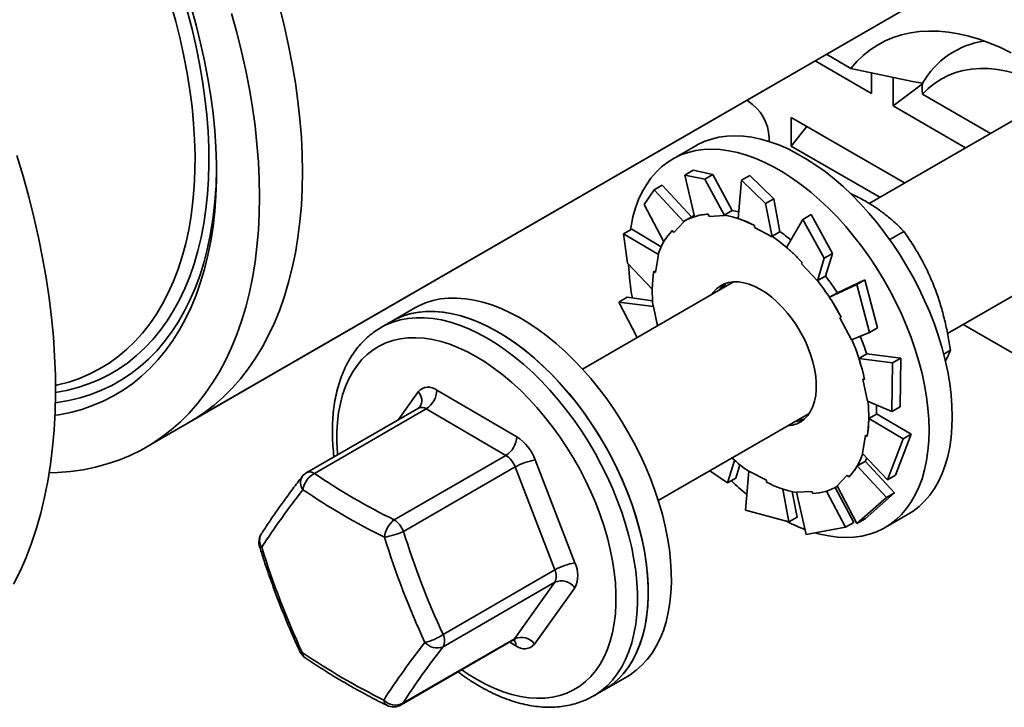
# Model space of a CAD drawing. Units: inches. Extents: x 0.1 to 8.4, y 0.1 to 10.9.
# Drawn here: x 6.8 to 7.1, y 8 to 8.2 of the extents above; entities that cross this region are included whole.
import ezdxf

# ---------------------------------------------------------------- set-up
doc = ezdxf.new("R2010")
doc.units = ezdxf.units.IN
doc.header["$MEASUREMENT"] = 0

msp = doc.modelspace()

# ---------------------------------------------------------------- linework, layer by layer
at = {"color": 7, "linetype": 'Continuous', "lineweight": 35}
for p, q in [((7.304691979134216, 8.240207107156023), (7.087483637343195, 8.11481540047759)), ((6.88759028886826, 8.050490606792389), (7.178009145427022, 8.218145844041695)), ((6.874963382061357, 8.043201248651116), (7.165382238620119, 8.21085648590042)), ((7.11052078139458, 8.076566725789545), (7.327011593701981, 8.201544211514024)), ((7.074902774926072, 8.158623803313757), (7.082064484803236, 8.154489436204148)), ((7.088188352877875, 8.147156050327808), (7.071613122291082, 8.156724727270548)), ((7.100186027393189, 8.150665189397774), (7.082064484803236, 8.154489436204148)), ((7.088188352877875, 8.147156050327808), (7.088188352877875, 8.153197096834537)), ((7.094501806281327, 8.143511371257171), (7.094501806281327, 8.151929765141931)), ((7.094501806281327, 8.143511371257171), (7.103182804711072, 8.1499984926187)), ((7.100186027393189, 8.150665189397774), (7.103182804711072, 8.150115282578104)), ((7.102992226561748, 8.150040890776733), (7.103153014508532, 8.150057280842441)), ((7.102992226561748, 8.150040890776733), (7.103126886379423, 8.14999395188373)), ((7.103126886379423, 8.14999395188373), (7.103153014508532, 8.150057280842441)), ((7.103182804711072, 8.150115282578104), (7.103153014508532, 8.150057280842441)), ((7.103210389491077, 8.146902407065268), (7.123138187485052, 8.135398334154422)), ((7.051885995808029, 8.144882878109382), (7.051493105540104, 8.145109688833253)), ((7.115846854490671, 8.131189137212044), (7.094501806281327, 8.143511371257171)), ((7.064512902614934, 8.140079818874394), (7.097880269082712, 8.12081724822789)), ((7.064512902614934, 8.140079818874394), (7.064512902614934, 8.131661424989636)), ((7.064512902614934, 8.131661424989636), (7.069135147508892, 8.137411453694861)), ((7.036485303455815, 8.131767650370978), (7.029666773780088, 8.12783139697469)), ((7.058113078504318, 8.133003072069192), (7.058113078504318, 8.134097254528132)), ((7.090588936088331, 8.116608051285512), (7.064512902614934, 8.131661424989636)), ((7.035724408356216, 8.124549915079118), (7.03330541047556, 8.123153457327055)), ((7.03330541047556, 8.123153457327055), (7.039159263370212, 8.121939363240452)), ((7.03330541047556, 8.123153457327055), (7.036162215353132, 8.11093849176649)), ((7.041578261250867, 8.123335820992516), (7.035724408356216, 8.124549915079118)), ((7.039159263370212, 8.121939363240452), (7.041578261250867, 8.123335820992516)), ((7.041578261250867, 8.123335820992516), (7.047188338991258, 8.112710286023676)), ((7.024253822424759, 8.118763296008792), (7.026672820305415, 8.120159753760856)), ((7.026672820305415, 8.120159753760856), (7.035235950821764, 8.11083970237806)), ((7.039159263370212, 8.121939363240452), (7.044937084832429, 8.111232492374553)), ((7.04996173153815, 8.121606301142629), (7.049026579191224, 8.11034822917755)), ((7.052380729418806, 8.123002758894692), (7.04996173153815, 8.121606301142629)), ((7.04996173153815, 8.121606301142629), (7.05701504674069, 8.114777451852753)), ((7.059434044621346, 8.116173909604816), (7.052380729418806, 8.123002758894692)), ((7.021330130775072, 8.114451956730912), (7.024253822424759, 8.118763296008792)), ((7.024253822424759, 8.118763296008792), (7.033023072046635, 8.109378223443478)), ((7.021330130775072, 8.114451956730912), (7.027134806956062, 8.103552535085779)), ((7.05701504674069, 8.114777451852753), (7.059434044621346, 8.116173909604816)), ((7.05701504674069, 8.114777451852753), (7.058952179465058, 8.105039771892216)), ((7.059434044621346, 8.116173909604816), (7.06125216513724, 8.106505268231462)), ((7.040181758646039, 8.11165063659726), (7.040423122907134, 8.11099952558249)), ((7.044882679682408, 8.11137925723642), (7.047188338991258, 8.112710286023676)), ((7.070419103180679, 8.11151337918665), (7.068000105300023, 8.110116921434585)), ((7.076703613533515, 8.10009252398317), (7.070419103180679, 8.11151337918665)), ((7.03002277461613, 8.10629092489185), (7.033023072046635, 8.109378223443478)), ((7.033023072046635, 8.109378223443478), (7.032930710990458, 8.109508217034378)), ((7.035370452768829, 8.110917348699353), (7.033047101916359, 8.10957610680136)), ((7.040423122907134, 8.11099952558249), (7.044937084832429, 8.111232492374553)), ((7.044937084832429, 8.111232492374553), (7.044882679682408, 8.11137925723642)), ((7.068000105300023, 8.110116921434585), (7.063185554391222, 8.10188813917798)), ((7.068000105300023, 8.110116921434585), (7.074284615652859, 8.098696066231106)), ((7.015250929286817, 8.105878309224911), (7.017669927167473, 8.107274766976975)), ((7.016407743448536, 8.097225238264167), (7.015250929286817, 8.105878309224911)), ((7.015250929286817, 8.105878309224911), (7.025569857455681, 8.09984422580191)), ((7.017669927167473, 8.107274766976975), (7.026362593350706, 8.102097148834913)), ((7.029613021898434, 8.106867631453664), (7.03002277461613, 8.10629092489185)), ((7.053793427911941, 8.108303833735931), (7.053818598564387, 8.107707278790034)), ((7.053818598564387, 8.107707278790034), (7.058952179465058, 8.105039771892216)), ((7.05894650582839, 8.105174239444207), (7.06125216513724, 8.106505268231462)), ((7.093528297334289, 8.10418653950465), (7.09769972715191, 8.106594654680189)), ((7.058952179465058, 8.105039771892216), (7.05894650582839, 8.105174239444207)), ((7.02556985745568, 8.09984422580191), (7.025457833733259, 8.099931701296894)), ((7.074284615652859, 8.098696066231106), (7.076703613533515, 8.10009252398317)), ((7.076703613533515, 8.10009252398317), (7.074642335487534, 8.09345317231829)), ((7.016407743448536, 8.097225238264167), (7.023730783992453, 8.089641637106418)), ((7.02467747022231, 8.094514072832096), (7.025569857455681, 8.09984422580191)), ((7.067752071661862, 8.097490098222213), (7.067556063349243, 8.09706625436849)), ((7.067556063349243, 8.09706625436849), (7.072292494568674, 8.092026606236725)), ((7.074284615652859, 8.098696066231106), (7.072292494568674, 8.092026606236725)), ((7.02418048559904, 8.094902151133548), (7.02467747022231, 8.094514072832096)), ((7.047573862878593, 8.09177597808707), (7.003184413399991, 8.066150494356831)), ((7.072292494568674, 8.092026606236725), (7.072336676178682, 8.092122143531032)), ((7.072336676178682, 8.092122143531032), (7.074642335487534, 8.09345317231829)), ((7.086266808492162, 8.092357388514161), (7.078139392741753, 8.088566481618928)), ((7.086266808492162, 8.092357388514161), (7.083847810611506, 8.090960930762098)), ((7.089966518066957, 8.078276779775196), (7.086266808492162, 8.092357388514161)), ((7.083847810611506, 8.090960930762098), (7.075834782266331, 8.087233846348386)), ((7.078140441575182, 8.088564875135642), (7.075834782266331, 8.087233846348386)), ((7.083847810611506, 8.090960930762098), (7.087547520186301, 8.076880322023133)), ((7.013933717355592, 8.085836432545351), (7.016352715236247, 8.087232890297415)), ((7.019240897519528, 8.075419705338337), (7.013933717355592, 8.085836432545351)), ((7.013933717355592, 8.085836432545351), (7.024053641616982, 8.084518824609564)), ((7.016352715236247, 8.087232890297415), (7.023812236242927, 8.086211309622751)), ((6.953905332938672, 8.084095248127046), (6.947086803262945, 8.080158994730757)), ((7.024053641616982, 8.084518824609564), (7.023944142900421, 8.084546456414035)), ((7.025255688612685, 8.078891970327177), (7.024053641616982, 8.084518824609564)), ((6.947086803262945, 8.080158994730757), (6.943930076561219, 8.078336655195438)), ((7.079293009309597, 8.081351222996359), (7.078914643882113, 8.081184037708143)), ((7.078914643882113, 8.081184037708143), (7.082315817128778, 8.074770412462158)), ((7.087547520186301, 8.076880322023133), (7.082315817128778, 8.074770412462158)), ((7.087547520186301, 8.076880322023133), (7.089966518066957, 8.078276779775196)), ((7.11511540478239, 8.07921914541299), (7.222349237701216, 8.017314371349118)), ((7.109416495315111, 8.07053151794285), (7.111363843162313, 8.071655697926198)), ((7.086774587412135, 8.070618841894039), (7.084468928103283, 8.069287813106783)), ((7.094366015076307, 8.06793240801066), (7.084468928103283, 8.069287813106783)), ((7.096785012956963, 8.069328865762722), (7.086770061617415, 8.07063280628843)), ((7.096785012956963, 8.069328865762722), (7.094366015076307, 8.06793240801066)), ((7.096595877319975, 8.055047552673829), (7.096785012956963, 8.069328865762722)), ((7.094366015076307, 8.06793240801066), (7.094176879439318, 8.053651094921765)), ((7.086130416613702, 8.063083710227161), (7.085644633984613, 8.06320629660118)), ((7.085644633984613, 8.06320629660118), (7.087036905184358, 8.056688991378891)), ((6.960402419109982, 8.059919551975943), (6.983876463109267, 8.04624757591319)), ((7.094176879439318, 8.053651094921765), (7.087036905184358, 8.056688991378891)), ((6.954985619374405, 8.054689259781307), (6.922130428178503, 8.035722361625693)), ((6.957231636619719, 8.054460091328865), (6.924376445423817, 8.03549319317325)), ((6.980705680619005, 8.040788115266112), (6.957231636619719, 8.054460091328865)), ((7.094176879439318, 8.053651094921765), (7.096595877319975, 8.055047552673829)), ((7.02550402796776, 8.027487598714835), (7.069893477446361, 8.053113082445075)), ((7.089683552737077, 8.052935500217574), (7.087377893428226, 8.051604471430316)), ((7.097471459302861, 8.045592434537491), (7.087377893428226, 8.051604471430316)), ((7.099890457183518, 8.046988892289553), (7.089683880121965, 8.05295727742073)), ((7.086413076579031, 8.046693743156357), (7.085520689345659, 8.041363590186547)), ((7.086910061202301, 8.04630566485491), (7.086413076579031, 8.046693743156357)), ((7.097471459302861, 8.045592434537491), (7.092859667508094, 8.033609218242201)), ((7.095278665388751, 8.035005675994267), (7.099890457183518, 8.046988892289553)), ((7.099890457183518, 8.046988892289553), (7.097471459302861, 8.045592434537491)), ((6.947850489423103, 8.021821217110498), (6.980705680619005, 8.040788115266112)), ((6.989329964152861, 8.039425988327187), (7.000976466874325, 8.009166940336089)), ((7.045879097451373, 8.03270075136707), (7.047934139118257, 8.039320015730276)), ((7.092859667508094, 8.033609218242201), (7.085520689345659, 8.041363590186547)), ((6.983432431140802, 8.037377321473112), (6.9505772399449, 8.018410423317496)), ((6.995078933862263, 8.007118273482014), (6.983432431140802, 8.037377321473112)), ((7.045879097451373, 8.03270075136707), (7.04063368086775, 8.036221761422121)), ((7.048298095332029, 8.034097209119135), (7.049475312228092, 8.03803843591269)), ((7.086291181291282, 8.039017252797226), (7.083985521982432, 8.03768622400997)), ((7.092549071976324, 8.028365716070747), (7.083985521982432, 8.03768622400997)), ((7.09496806985698, 8.029762173822808), (7.08630234719994, 8.039036449213983)), ((7.048298095332029, 8.034097209119135), (7.045879097451373, 8.03270075136707)), ((7.051095550054221, 8.024710075614362), (7.052138367336282, 8.03616804409624)), ((7.057271948236953, 8.03350053719842), (7.052138367336282, 8.036168044096241)), ((7.057297118889397, 8.032903982252522), (7.057271948236953, 8.03350053719842)), ((7.08106777218521, 8.034916891096605), (7.078067474754705, 8.031829592544975)), ((7.081477524902906, 8.03434018453479), (7.08106777218521, 8.034916891096605)), ((7.092859667508094, 8.033609218242201), (7.095278665388751, 8.035005675994267)), ((7.063917471213247, 8.02121137165903), (7.062102587624534, 8.030862799273567)), ((7.082992790156493, 8.021060673226666), (7.077460654461915, 8.03131226422542)), ((7.078043444884982, 8.031631709187097), (7.078141210661782, 8.031688148168707)), ((7.083856774370152, 8.02072423145832), (7.078067474754705, 8.031829592544975)), ((7.066336469093904, 8.022607829411093), (7.064847071339104, 8.030094811840195)), ((7.070667423894206, 8.030208290405966), (7.066153461968911, 8.029975323613902)), ((7.0689513334247, 8.017548164226662), (7.066153461968911, 8.029975323613902)), ((7.0709087881553, 8.029557179391194), (7.070667423894206, 8.030208290405966)), ((7.080573792275836, 8.019664215474602), (7.074965844716352, 8.030285715862684)), ((7.092549071976324, 8.028365716070747), (7.083856774370152, 8.02072423145832)), ((7.086275772250808, 8.022120689210386), (7.09496806985698, 8.029762173822808)), ((7.09496806985698, 8.029762173822808), (7.092549071976324, 8.028365716070747)), ((7.063917471213247, 8.02121137165903), (7.051095550054221, 8.024710075614362)), ((7.066336469093904, 8.022607829411093), (7.063917471213247, 8.02121137165903)), ((7.083856774370152, 8.02072423145832), (7.086275772250808, 8.022120689210386)), ((7.092161694569842, 8.019575289177105), (7.098980224245569, 8.023511542573393)), ((7.080573792275836, 8.019664215474602), (7.0689513334247, 8.017548164226662)), ((7.082992790156493, 8.021060673226666), (7.080573792275836, 8.019664215474602)), ((6.962223742666362, 7.988151375326398), (6.995078933862263, 8.007118273482014)), ((6.995064878073727, 8.003481152370254), (6.962209686877824, 7.98451425421464)), ((6.983237336795905, 7.98689408044191), (6.995064878073727, 8.003481152370254)), ((7.000948355297249, 8.001892698112572), (6.989120814019427, 7.985305626184227)), ((6.949887356534981, 7.967471686515095), (6.982742547730884, 7.986438584670711)), ((6.950382145600003, 7.967927182286295), (6.983237336795905, 7.98689408044191)), ((7.009581724052699, 7.971902886933172), (7.016400253728426, 7.975839140329461)), ((7.006424997350972, 7.970080547397854), (7.009581724052699, 7.971902886933172)), ((7.006496417881317, 7.970121966468831), (7.006424997350972, 7.970080547397854))]:
    msp.add_line(p, q, dxfattribs=at)
at = {"color": 8, "linetype": 'Continuous', "lineweight": 35}
for p, q in [((6.949085249152042, 8.051283048555183), (6.954920806489313, 8.059466897338428)), ((6.983639201398758, 7.984852971546713), (6.981825621140358, 7.985909254217117))]:
    msp.add_line(p, q, dxfattribs=at)
at = {"color": 7, "linetype": 'Continuous', "lineweight": 35, "flags": 128}
for points in [[(6.848103396325388, 8.052556148822973), (6.849225739361545, 8.05272915622282), (6.852646481601194, 8.053408402425939), (6.855970632454546, 8.05430232189601), (6.859192659200562, 8.055409426792293), (6.8623071990937, 8.05672787444795), (6.865309068289683, 8.058255470436972), (6.868193270473484, 8.059989672226596), (6.870955005175209, 8.061927593409086), (6.87358967576, 8.06406600850589), (6.876092897078681, 8.066401358336112), (6.878460502766408, 8.068929755940438), (6.880688552177173, 8.071646993050582), (6.882773336942612, 8.074548547093531), (6.884711387144232, 8.077629588718937), (6.886499477088736, 8.080884989837076), (6.888134630676876, 8.084309332154064), (6.889614126356879, 8.087896916190056), (6.890935501654191, 8.09164177076548), (6.892096557270039, 8.095537662939478), (6.893095360741933, 8.099578108384), (6.893930249660065, 8.103756382176357), (6.894599834434225, 8.108065529992171), (6.895103000606637, 8.112498379680169), (6.895438910706866, 8.117047553199518), (6.895607005645698, 8.12170547889985), (6.895607005645698, 8.126464404123524), (6.895438910706864, 8.13131640810916), (6.895103000606637, 8.136253415174963), (6.894599834434225, 8.141267208159903), (6.893930249660064, 8.14634944210036), (6.893095360741933, 8.151491658119506), (6.892096557270039, 8.156685297506254), (6.89093550165419, 8.161921715960403), (6.889614126356878, 8.167192197980214), (6.888134630676876, 8.172487971368502)], [(6.848274242214592, 8.061301945688765), (6.848976916163938, 8.061459723947195), (6.852197546052529, 8.062326587599156), (6.855315792310059, 8.063406915479503), (6.858326110808479, 8.064698786804687), (6.861223149311351, 8.06619990467464), (6.86400175698994, 8.067907600156568), (6.866656993581195, 8.069818837030223), (6.869184138171351, 8.071930217186187), (6.871578697589553, 8.0742379866676), (6.873836414396536, 8.076738042344534), (6.875953274454213, 8.079425939209237), (6.87792551406265, 8.082296898279168), (6.879749626651794, 8.085345815093872), (6.881422369016032, 8.088567268790518), (6.882940767080481, 8.091955531741993), (6.884302121188796, 8.095504579740417), (6.885504010903052, 8.099208102707964), (6.886544299307195, 8.10305951591595), (6.887421136806408, 8.107051971692242), (6.888132964415615, 8.111178371596166), (6.888678516531304, 8.115431379039277), (6.889056823181722, 8.119803432329546), (6.88926721175145, 8.124286758115776), (6.889309308177288, 8.128873385208323), (6.889183037613329, 8.1335551587516), (6.888888624564026, 8.138323754723098), (6.888426592485038, 8.143170694733202), (6.887797762852538, 8.148087361099451), (6.887003253702669, 8.153065012168472), (6.886044477643702, 8.158094797858311), (6.884923139344481, 8.163167775393564), (6.883641232503583, 8.168274925205303), (6.882201036304589, 8.17340716696754)], [(6.920881837686414, 8.124072807832103), (6.920798444915054, 8.129147408514685), (6.920548388991362, 8.134310844765354), (6.920132036906891, 8.13955553852938), (6.919549999715737, 8.144873792495433), (6.918803131637742, 8.150257801392437), (6.917892528804801, 8.15569966344489), (6.916819527652143, 8.161191391969806), (6.915585702956924, 8.166724927098274), (6.914192865527027, 8.172292147604429)], [(6.846396282803129, 8.035679776489047), (6.848901882270873, 8.035760271765028), (6.852686036795076, 8.036061564726122), (6.856384960791486, 8.036577611429188), (6.859993225579062, 8.037307654504522), (6.863505535531657, 8.038250622513244), (6.866916735850071, 8.039405131519764), (6.87022182012744, 8.040769487122914), (6.873415937696818, 8.0423416869427), (6.876494400750212, 8.044119423559087), (6.879452691218574, 8.04610008789844), (6.882286467402698, 8.048280773062709), (6.884991570345262, 8.050658278595707), (6.887564029934666, 8.053229115180207), (6.890000070731728, 8.055989509759009), (6.892296117510648, 8.058935411072413), (6.894448800506161, 8.062062495604009), (6.896454960359117, 8.065366173926023), (6.898311652753288, 8.068841597434949), (6.900016152736548, 8.07248366546753), (6.901565958720124, 8.076287032786695), (6.902958796150021, 8.080246117426425), (6.904192620845241, 8.084355108884058), (6.905265621997899, 8.088607976648008), (6.906176224830839, 8.092998479048369), (6.906923092908834, 8.09752017241742), (6.907505130099988, 8.102166420546615), (6.907921482184459, 8.106930404426109), (6.908171538108151, 8.111805132252615), (6.908254930879512, 8.11678344969083), (6.908171538108151, 8.121858050373412), (6.907921482184459, 8.12702148662408), (6.907505130099987, 8.13226618038811), (6.906923092908834, 8.13758443435416), (6.906176224830839, 8.142968443251165), (6.905265621997899, 8.148410305303619), (6.90419262084524, 8.153902033828533), (6.902958796150021, 8.159435568957003), (6.901565958720123, 8.165002789463157), (6.900016152736547, 8.170595524683193)], [(7.129231489964567, 8.15908308935529), (7.126089261190558, 8.16060865919099), (7.12296462372293, 8.161932702775026), (7.119866311732348, 8.1630515190628), (7.116802985802953, 8.163961980673133), (7.11378320872379, 8.164661542630112), (7.11081542155359, 8.165148249476957), (7.107907920025829, 8.165420740742029), (7.105068831360009, 8.165478254741695), (7.102306091543965, 8.165320630709434), (7.099627423150735, 8.164948309245226), (7.097040313751966, 8.164362331083952), (7.094551994988205, 8.163564334186281), (7.092169422354606, 8.162556549160136), (7.089899255758507, 8.16134179302557), (7.087747840903273, 8.159923461340474), (7.085721191550409, 8.1583055187091), (7.083824972709538, 8.156492487699975), (7.082064484803236, 8.154489436204148)], [(7.143464614440539, 8.147132530666429), (7.141852706807211, 8.148095086938204), (7.139014941583725, 8.149633984943733), (7.13618759176549, 8.150968616780474), (7.133381034530258, 8.1520940839701), (7.130605570741089, 8.15300625572801), (7.127871387139256, 8.153701784124495), (7.125188518956007, 8.15417811637257), (7.122566813080412, 8.15443350419745), (7.120015891918482, 8.154467010253198), (7.117545118076199, 8.154278511563065), (7.1151635599961, 8.15386869997084), (7.112879958673501, 8.15323907960159), (7.110702695574567, 8.152391961341095), (7.108639761873948, 8.151330454354241), (7.106698729124893, 8.15005845467349), (7.104886721469497, 8.148580630899348), (7.103210389491077, 8.146902407065268)], [(7.111926937674851, 8.052126842977726), (7.111843115855369, 8.055316919301308), (7.111591968361794, 8.058591673185493), (7.111174447882596, 8.061938682367114), (7.110592138215961, 8.065345250493904), (7.109847248261913, 8.068798455286121), (7.10894260364319, 8.072285197555177), (7.107881635986697, 8.075792250893347), (7.106668369906163, 8.079306311846059), (7.105307407735405, 8.082814050376466), (7.103803912070106, 8.08630216043083), (7.102163586184306, 8.089757410412945), (7.100392652395946, 8.093166693376117), (7.098497828463477, 8.096517076742302), (7.096486302103098, 8.099795851359795), (7.094365703723296, 8.102990579713408), (7.092144077480086, 8.106089143104217), (7.089829850762772, 8.109079787619946), (7.087431802225976, 8.11195116872157), (7.08495902848919, 8.11469239427705), (7.08242090963019, 8.117293065878913), (7.079827073603177, 8.119743318288975), (7.077187359716659, 8.12203385686057), (7.074511781309576, 8.124155992796327), (7.071810487767284, 8.126101676107757), (7.069093726021449, 8.12786352615161), (7.066371801679935, 8.129434859627192), (7.0636550399341, 8.130809715928407), (7.060953746391808, 8.131982879754382), (7.058278167984725, 8.132949900892884), (7.055638454098207, 8.133707111101506), (7.053044618071195, 8.134251638022564), (7.050506499212194, 8.134581416078927), (7.048033725475409, 8.134695194309474), (7.045635676938613, 8.134592541114406), (7.043321450221298, 8.134273845892448), (7.041099823978088, 8.133740317563742), (7.038979225598287, 8.132993979983985), (7.036967699237909, 8.132037664267258), (7.036485303455815, 8.131767650370978)], [(6.835937918453214, 8.002916052234669), (6.837844467163102, 8.006784041945293), (6.839597108087356, 8.010815887423753), (6.8411936329134, 8.015006508579217), (6.842632030033601, 8.01935062526486), (6.843910487079886, 8.023842763930796), (6.845027393207308, 8.028477264520719), (6.845981341123697, 8.033248287603508), (6.846771128862834, 8.03814982173087), (6.847395761298919, 8.043175691011715), (6.847854451400425, 8.048319562893719), (6.848146621221744, 8.05357495614229), (6.848271902631401, 8.05893524900687), (6.848230137775889, 8.064393687564278), (6.848021379278571, 8.069943394228604), (6.847645890173369, 8.075577376416899), (6.847104143573342, 8.081288535359775), (6.846396822074577, 8.087069675045797), (6.845524816896114, 8.092913511288387), (6.844489226757021, 8.098812680903846), (6.843291356492021, 8.104759750988896), (6.841932715407405, 8.110747228286076), (6.840415015379325, 8.116767568625185), (6.838740168696836, 8.12281318642887), (6.836910285652442, 8.128876464270387)], [(7.105108407999124, 8.048190589581438), (7.105024586179642, 8.05138066590502), (7.104773438686067, 8.054655419789205), (7.104355918206868, 8.058002428970825), (7.103773608540233, 8.061408997097615), (7.103028718586185, 8.064862201889833), (7.102124073967462, 8.068348944158888), (7.101063106310969, 8.071855997497059), (7.099849840230435, 8.07537005844977), (7.098488878059678, 8.078877796980178), (7.096985382394378, 8.082365907034541), (7.095345056508577, 8.085821157016657), (7.093574122720218, 8.08923043997983), (7.091679298787748, 8.092580823346013), (7.08966777242737, 8.095859597963507), (7.087547174047569, 8.09905432631712), (7.085325547804358, 8.102152889707929), (7.083011321087045, 8.105143534223657), (7.080613272550248, 8.108014915325281), (7.078140498813463, 8.110756140880762), (7.075602379954463, 8.113356812482625), (7.073008543927449, 8.115807064892687), (7.070368830040931, 8.118097603464282), (7.067693251633849, 8.12021973940004), (7.064991958091556, 8.122165422711468), (7.062275196345722, 8.123927272755322), (7.059553272004208, 8.125498606230904), (7.056836510258373, 8.126873462532119), (7.05413521671608, 8.128046626358094), (7.051459638308998, 8.129013647496595), (7.04881992442248, 8.129770857705218), (7.046226088395467, 8.130315384626275), (7.043687969536466, 8.130645162682638), (7.041215195799682, 8.130758940913186), (7.038817147262884, 8.130656287718118), (7.036502920545571, 8.13033759249616), (7.03428129430236, 8.129804064167454), (7.032160695922559, 8.129057726587696), (7.030149169562182, 8.12810141087097), (7.028254345629711, 8.126938744650348), (7.026483411841352, 8.125574138317047), (7.024843085955553, 8.124012768290308), (7.023339590290251, 8.122260557381448), (7.021978628119495, 8.120324152326623), (7.020765362038961, 8.118210898573475), (7.019704394382468, 8.115928812417335), (7.018799749763746, 8.113486550592663), (7.018054859809697, 8.110893377435103), (7.017472550143062, 8.108159129738665), (7.017304837041602, 8.107153055040223)], [(6.88759028886826, 8.050490606792389), (6.889121307557115, 8.051408781700362), (6.892079598025477, 8.053389446039713), (6.8949133742096, 8.055570131203984), (6.897618477152164, 8.057947636736982), (6.900190936741569, 8.060518473321482), (6.90262697753863, 8.063278867900284), (6.904923024317552, 8.066224769213688), (6.907075707313065, 8.069351853745284), (6.909081867166021, 8.072655532067298), (6.91093855956019, 8.076130955576224), (6.91264305954345, 8.079773023608805), (6.914192865527027, 8.08357639092797), (6.915585702956924, 8.0875354755677), (6.916819527652144, 8.091644467025333), (6.917892528804801, 8.095897334789283), (6.918803131637742, 8.100287837189642), (6.919549999715737, 8.104809530558695), (6.920132036906891, 8.109455778687888), (6.920548388991362, 8.114219762567382), (6.920798444915054, 8.11909449039389), (6.920881837686414, 8.124072807832103)], [(7.036077515801189, 8.11130064534516), (7.035874197279742, 8.111195415794572), (7.035370452768828, 8.110917348699353)], [(7.071939821160846, 8.062084987170133), (7.071772875537861, 8.064091812351638), (7.071439412757495, 8.066165460446708), (7.070942854599121, 8.068284653019795), (7.070288296421393, 8.07042764428737), (7.069482454876976, 8.072572444259105), (7.068533598990592, 8.074697044384905), (7.067451465307641, 8.076779643392438), (7.066247157984074, 8.07879887099768), (7.064933034842717, 8.08073400719295), (7.063522580565294, 8.082565194862228), (7.062030268321341, 8.084273643542032), (7.060471411253902, 8.085841822237008), (7.058862005345959, 8.08725363931166), (7.05721856528, 8.08849460761231), (7.055557954975036, 8.089551993124893), (7.053897214539957, 8.090414945643179), (7.052253385418969, 8.091074610106569), (7.050643335523309, 8.091524217465002), (7.049083586143653, 8.091759154138561), (7.047590142419314, 8.09177700935906), (7.046178329103855, 8.09157759990777), (7.044862633312383, 8.091162971995507), (7.043656555864139, 8.090537380265733), (7.042572472745825, 8.089707244136155), (7.041621508117232, 8.088681081926817), (7.041197069354979, 8.08809473354338)], [(7.04521164944808, 8.091321903558445), (7.044873840632955, 8.090635682678432), (7.044639529481996, 8.090082023474052)], [(7.028752493951639, 8.01314002540013), (7.028225062660892, 8.016528109158028), (7.027534243499219, 8.019967171968833), (7.026682656980323, 8.023444168289336), (7.02567353346356, 8.02694590868153), (7.024510700900079, 8.030459109844669), (7.023198570312096, 8.033970445003384), (7.02174211906037, 8.03746659446069), (7.020146871963369, 8.040934296124176), (7.018418880339746, 8.044360395813655), (7.016564699053612, 8.047731897159476), (7.014591361649691, 8.051036010902207), (7.012506353672673, 8.054260203406677), (7.010317584271986, 8.057392244206351), (7.008033356199677, 8.060420252397666), (7.005662334315231, 8.063332741708383), (7.003213512716792, 8.066118664068943), (7.000696180623469, 8.068767451521582), (6.998119887138142, 8.071269056308216), (6.995494405024447, 8.07361398898502), (6.992829693635339, 8.075793354419154), (6.99013586113385, 8.077798885531038), (6.987423126149364, 8.079622974654216), (6.98470177901486, 8.081258702393846), (6.981982142732152, 8.082699863874335), (6.979274533813204, 8.08394099227655), (6.976589223146072, 8.084977379575342), (6.973936397033906, 8.085805094398701), (6.971326118554813, 8.086420996940785), (6.968768289389148, 8.086822750872289), (6.966272612259061, 8.087008832202942), (6.963848554122743, 8.086978535062517), (6.961505310263004, 8.086731974378447), (6.959251769406428, 8.086270085439859), (6.957096480005379, 8.085594620349704), (6.955047617810798, 8.084708141378439), (6.953905332938672, 8.084095248127046)], [(7.021933964275911, 8.009203772003842), (7.021406532985165, 8.01259185576174), (7.020715713823491, 8.016030918572545), (7.019864127304595, 8.019507914893047), (7.018855003787833, 8.023009655285241), (7.017692171224351, 8.026522856448382), (7.016380040636369, 8.030034191607095), (7.014923589384643, 8.033530341064402), (7.013328342287641, 8.036998042727888), (7.011600350664019, 8.040424142417367), (7.009746169377885, 8.043795643763188), (7.007772831973963, 8.047099757505919), (7.005687823996945, 8.050323950010391), (7.003499054596259, 8.053455990810063), (7.00121482652395, 8.056483999001378), (6.998843804639503, 8.059396488312096), (6.996394983041065, 8.062182410672655), (6.993877650947741, 8.064831198125294), (6.991301357462413, 8.067332802911928), (6.988675875348719, 8.069677735588732), (6.986011163959612, 8.071857101022866), (6.983317331458122, 8.07386263213475), (6.980604596473637, 8.075686721257927), (6.977883249339133, 8.07732244899756), (6.975163613056425, 8.078763610478047), (6.972456004137476, 8.080004738880262), (6.969770693470345, 8.081041126179056), (6.967117867358179, 8.081868841002413), (6.964507588879085, 8.082484743544496), (6.961949759713421, 8.082886497476), (6.959454082583334, 8.083072578806654), (6.957030024447016, 8.083042281666229), (6.954686780587276, 8.082795720982158), (6.9524332397307, 8.08233383204357), (6.950277950329651, 8.081658366953418), (6.948229088135069, 8.08077188798215), (6.947086803262945, 8.080158994730757)], [(6.947086803262945, 8.080158994730757), (6.948560841277927, 8.080933205547247), (6.950627884005635, 8.081784936154525), (6.952800026521515, 8.082425172760358), (6.955069029144992, 8.082851486728), (6.957426284771921, 8.08306226090255), (6.95986285152429, 8.083056695745366), (6.962369486669818, 8.082834812366997), (6.964936681682811, 8.082397452447099), (6.967554698313256, 8.081746275041652), (6.970213605527332, 8.080883750289603), (6.972903317179232, 8.079813150042773), (6.975613630271366, 8.078538535454607), (6.978334263657821, 8.077064741574825)], [(6.978334263657821, 8.077064741574825), (6.981054897044277, 8.075397359008425), (6.983765210136411, 8.073542712708605), (6.986454921788313, 8.071507837984043), (6.989113829002389, 8.06930045381157), (6.991731845632832, 8.066928933555433), (6.994299040645825, 8.064402273204276), (6.996805675791354, 8.061730057246255), (6.999242242543722, 8.0589224223118), (7.001599498170652, 8.05599001872191), (7.003868500794129, 8.05294397008782), (7.006040643310009, 8.049795831115356), (7.008107686037716, 8.046557543773954), (7.010061787976168, 8.0432413919967), (7.011895536547382, 8.039859955083154), (7.013601975714918, 8.036426059981757), (7.015174632370518, 8.032952732632825), (7.016607540888809, 8.029453148556701), (7.017895265756973, 8.025940582874483), (7.019032922193507, 8.022428359950947), (7.020016194677871, 8.018929802850671), (7.020841353320734, 8.01545818279908), (7.021505268012727, 8.012026668840152), (7.022005420298013, 8.008648277881715), (7.02233991292766, 8.00533582531786), (7.022507477056553, 8.002101876415765), (7.022507477056553, 7.998958698651324), (7.02233991292766, 7.99591821517442), (7.022005420298012, 7.992991959580323), (7.021505268012727, 7.990191032158821), (7.020841353320734, 7.987526057787012), (7.020016194677871, 7.985007145625515), (7.019032922193507, 7.982643850770947), (7.017895265756973, 7.980445138010184), (7.016607540888809, 7.978419347813842), (7.015174632370517, 7.976574164698023), (7.013601975714918, 7.974916588074307), (7.01189553654738, 7.973452905698592), (7.010061787976168, 7.972188669819475), (7.009581724052699, 7.971902886933172)], [(7.063516683922749, 8.049431837901386), (7.064912217697485, 8.049630216080686), (7.066227913488957, 8.050044843992948), (7.067433990937202, 8.050670435722724), (7.068518074055516, 8.051500571852301), (7.069469038684107, 8.052526734061638), (7.070277126639026, 8.053738392537852), (7.070934045844337, 8.055123114025333), (7.071433055420039, 8.056666689407798), (7.071769034852619, 8.05835327951303), (7.071938536538443, 8.060165577644227), (7.071939821160846, 8.062084987170133)], [(7.089683552737077, 8.052935500217574), (7.089683089990602, 8.054252158614958), (7.089642298530915, 8.055580455838804)], [(7.065840034775219, 8.05077307979938), (7.067235568549955, 8.050971457978681), (7.068254884459477, 8.05127075025407)], [(7.066959144049765, 8.051419127832059), (7.067558382725867, 8.05134490334239), (7.068284610690526, 8.051295709836488)], [(7.098980224245569, 8.023511542573393), (7.100392652395946, 8.024404194897738), (7.102163586184306, 8.025768801231036), (7.103803912070106, 8.027330171257775), (7.105307407735406, 8.029082382166635), (7.106668369906163, 8.03101878722146), (7.107881635986697, 8.033132040974609), (7.10894260364319, 8.03541412713075), (7.109847248261913, 8.03785638895542), (7.110592138215961, 8.040449562112983), (7.111174447882596, 8.043183809809419), (7.111591968361795, 8.046048760106666), (7.111843115855369, 8.049033545266928), (7.111926937674851, 8.052126842977726)], [(7.071796791526023, 8.01795861731483), (7.07300854392745, 8.017635828446577), (7.075602379954463, 8.017091301525522), (7.078140498813464, 8.016761523469155), (7.080613272550248, 8.01664774523861), (7.083011321087045, 8.016750398433679), (7.085325547804358, 8.017069093655635), (7.087547174047569, 8.017602621984341), (7.08966777242737, 8.018348959564099), (7.091679298787748, 8.019305275280827), (7.093574122720219, 8.02046794150145), (7.095345056508579, 8.021832547834748), (7.096985382394378, 8.023393917861487), (7.098488878059679, 8.025146128770347), (7.099849840230435, 8.027082533825173), (7.101063106310969, 8.02919578757832), (7.102124073967462, 8.031477873734461), (7.103028718586185, 8.033920135559134), (7.103773608540233, 8.036513308716694), (7.104355918206868, 8.03924755641313), (7.104773438686068, 8.042112506710378), (7.105024586179642, 8.04509729187064), (7.105108407999124, 8.048190589581438)], [(7.086291181291282, 8.039017252797226), (7.08678537730651, 8.039918218904312), (7.086821705926809, 8.039988934716439)], [(7.016400253728426, 7.975839140329461), (7.017192631808322, 7.976320377212066), (7.019005756678532, 7.977618008098434), (7.020690465663259, 7.979114217378744), (7.022240368084265, 7.980803329418707), (7.023649584630785, 7.98267893683779), (7.024912769661768, 7.984733924814608), (7.026025131483715, 7.986960498075881), (7.026982450527223, 7.989350210466565), (7.027781095353255, 7.991893996989028), (7.028418036428428, 7.994582208189676), (7.028890857617074, 7.997404646762643), (7.029197765346474, 8.000350606231661), (7.029337595410484, 8.003408911563403), (7.029309817385776, 8.00656796155819), (7.029114536643913, 8.009815772857339), (7.028752493951639, 8.01314002540013)], [(7.009581724052699, 7.971902886933172), (7.010374102132594, 7.972384123815778), (7.012187227002805, 7.973681754702145), (7.013871935987531, 7.975177963982456), (7.015421838408537, 7.976867076022419), (7.016831054955058, 7.978742683441502), (7.01809423998604, 7.980797671418322), (7.019206601807987, 7.983024244679592), (7.020163920851496, 7.985413957070277), (7.020962565677528, 7.98795774359274), (7.0215995067527, 7.990645954793388), (7.022072327941347, 7.993468393366355), (7.022379235670747, 7.996414352835375), (7.022519065734756, 7.999472658167114), (7.022491287710048, 8.002631708161902), (7.022296006968186, 8.00587951946105), (7.021933964275911, 8.009203772003842)]]:
    msp.add_lwpolyline(points, dxfattribs=at)
at = {"color": 8, "linetype": 'Continuous', "lineweight": 35, "flags": 128}
for points in [[(6.848274245334673, 8.059283774056647), (6.851545676193708, 8.05988701566365), (6.854811957319518, 8.060717883896736), (6.857977555336357, 8.061761424309964), (6.861036990012232, 8.063015830343083), (6.863984964903405, 8.064478930388693), (6.866816376523511, 8.066148191551703), (6.869526323178633, 8.068020724034234), (6.872110113453032, 8.070093286138395), (6.874563274330852, 8.072362289878253), (6.876881558939729, 8.074823807191299), (6.879060953902914, 8.077473576738647), (6.88109768628716, 8.080307011282192), (6.882988230134365, 8.083319205625962), (6.884729312565657, 8.08650494510792), (6.886317919447337, 8.089858714627493), (6.887751300608917, 8.09337470819323), (6.889026974604155, 8.097046838974043), (6.890142733006899, 8.100868749836625), (6.891096644234284, 8.10483382435082), (6.891887056890647, 8.108935198243875), (6.892512602626405, 8.113165771283764), (6.892972198506918, 8.117518219570991), (6.893265048887245, 8.121985008217605), (6.893390646789551, 8.126558404391478), (6.893348774780783, 8.131230490703258), (6.893139505349085, 8.135993178912829), (6.892763200778306, 8.140838223931532), (6.89222051252082, 8.145757238095937), (6.891512380069747, 8.150741705688429), (6.890640029332512, 8.155782997679477), (6.889604970508573, 8.160872386666075), (6.888408995474999, 8.166001061980468), (6.887054174684386, 8.17116014494306)], [(6.848230173891824, 8.0562439548024), (6.848756837207878, 8.056313859645092), (6.85216768470934, 8.056896909206374), (6.855484922610096, 8.057693551035088), (6.858702957296607, 8.058702441812892), (6.861816362434398, 8.059921880321697), (6.864819888118077, 8.061349810312313), (6.867708469723873, 8.062983823971743), (6.870477236449733, 8.064821165983306), (6.873121519528596, 8.066858738172716), (6.875636860100989, 8.069093104732318), (6.87801901673368, 8.071520498014623), (6.880263972571683, 8.074136824885425), (6.882367942111594, 8.076937673625743), (6.884327377584802, 8.07991832137098), (6.886138974939826, 8.083073742074749), (6.887799679413698, 8.086398614983906), (6.889306690682986, 8.089887333610566), (6.890657467585767, 8.093534015185888), (6.891849732406606, 8.097332510579774), (6.892881474717295, 8.101276414669677), (6.893750954766894, 8.105359077141095), (6.894456706415343, 8.109573613701508), (6.894633747212345, 8.11084330542238)], [(6.943967160283228, 8.07835801242797), (6.945404114576201, 8.079110866011927), (6.947471157303909, 8.079962596619206), (6.94964329981979, 8.08060283322504), (6.951912302443267, 8.081029147192682), (6.954269558070196, 8.08123992136723), (6.956706124822564, 8.081234356210048), (6.959212759968093, 8.081012472831679), (6.961779954981086, 8.080575112911779), (6.96439797161153, 8.079923935506335), (6.967056878825606, 8.079061410754285), (6.969746590477506, 8.077990810507455), (6.97245690356964, 8.076716195919289), (6.975177536956096, 8.075242402039505)], [(6.931210698648608, 8.040964290190498), (6.931172992539943, 8.0414168150204), (6.931004447507433, 8.044545626847954), (6.931004447507433, 8.0475833810912), (6.931172992539943, 8.050517594966355), (6.93150939001727, 8.053336211159218), (6.932012257610024, 8.05602764737126), (6.932679528927402, 8.058580843913779), (6.93350846200843, 8.060985309154518), (6.934495650589273, 8.06323116263005), (6.935637038100302, 8.065309175646707), (6.936927934335407, 8.067210809203274), (6.938363034725061, 8.068928249079567), (6.939936442133935, 8.070454437946744), (6.941641691093491, 8.071783104367382), (6.943471774369979, 8.072908788566163), (6.945419171758667, 8.073826864865257), (6.947475880985967, 8.07453356069222), (6.949633450592501, 8.075025972082317), (6.951883014661958, 8.075302075611523), (6.95421532925305, 8.075360736711211), (6.956620810384839, 8.07520171433034), (6.959089573419383, 8.074825661925985), (6.961611473679822, 8.074234124778137), (6.964176148137041, 8.073429533639821), (6.966773057993576, 8.07241519474861), (6.96939153198979, 8.07119527624058), (6.972020810254371, 8.069774791022555)], [(6.975177536956096, 8.075242402039505), (6.977898170342552, 8.073575019473106), (6.980608483434685, 8.071720373173287), (6.983298195086587, 8.069685498448726), (6.985957102300663, 8.06747811427625), (6.988575118931106, 8.065106594020115), (6.9911423139441, 8.062579933668957), (6.993648949089628, 8.059907717710935), (6.996085515841997, 8.057100082776483), (6.998442771468926, 8.054167679186591), (7.000711774092403, 8.051121630552503), (7.002883916608284, 8.047973491580036), (7.00495095933599, 8.044735204238636), (7.006905061274442, 8.041419052461382), (7.008738809845656, 8.038037615547836), (7.010445249013192, 8.034603720446437), (7.012017905668792, 8.031130393097508), (7.013450814187083, 8.027630809021383), (7.014738539055248, 8.024118243339165), (7.015876195491783, 8.020606020415629), (7.016859467976146, 8.017107463315352), (7.01768462661901, 8.013635843263762), (7.018348541311001, 8.010204329304834), (7.018848693596287, 8.006825938346397), (7.019183186225934, 8.003513485782543), (7.019350750354826, 8.000279536880447), (7.019350750354826, 7.997136359116007), (7.019183186225934, 7.994095875639101), (7.018848693596287, 7.991169620045005), (7.018348541311001, 7.988368692623502), (7.017684626619008, 7.985703718251694), (7.016859467976146, 7.983184806090195), (7.015876195491783, 7.980821511235629), (7.014738539055248, 7.978622798474865), (7.013450814187083, 7.976597008278524), (7.012017905668792, 7.974751825162704), (7.010445249013192, 7.973094248538989), (7.008738809845656, 7.971630566163273), (7.006905061274442, 7.970366330284157), (7.006496417881317, 7.970121966468831)], [(6.972020810254371, 8.069774791022555), (6.974650088518951, 8.068159576172986), (6.977268562515165, 8.066356268956158), (6.979865472371699, 8.064372279548227), (6.98243014682892, 8.062215760587238), (6.984952047089358, 8.05989557367217), (6.987420810123901, 8.05742125294874), (6.989826291255691, 8.054802965931541), (6.992158605846782, 8.052051471723544), (6.99440816991624, 8.049178076804644), (6.996565739522774, 8.046194588570904), (6.998622448750074, 8.043113266815434), (7.00056984613876, 8.03994677335027), (7.00239992941525, 8.036708119976266), (7.004105178374806, 8.03341061501483), (7.00567858578368, 8.030067808621158), (7.007113686173334, 8.026693437103754), (7.008404582408438, 8.023301366478979), (7.009545969919468, 8.019905535492631), (7.010533158500311, 8.016519898342636), (7.011362091581339, 8.013158367338258), (7.012029362898716, 8.009834755731443), (7.01253223049147, 8.006562720955193), (7.012868627968798, 8.003355708502257), (7.013037173001307, 8.0002268966747), (7.013037173001307, 7.997189142431455), (7.012868627968798, 7.994254928556301), (7.01253223049147, 7.991436312363438), (7.012029362898716, 7.988744876151394), (7.011362091581339, 7.986191679608877), (7.010533158500311, 7.983787214368137), (7.009545969919468, 7.981541360892606), (7.008404582408438, 7.979463347875948), (7.007113686173334, 7.977561714319381), (7.00567858578368, 7.975844274443089), (7.004105178374806, 7.974318085575912), (7.002399929415248, 7.972989419155272), (7.00056984613876, 7.97186373495649), (6.998622448750074, 7.970945658657398), (6.996565739522774, 7.970238962830433), (6.99440816991624, 7.969746551440339), (6.992158605846782, 7.969470447911132), (6.989826291255691, 7.969411786811444), (6.987420810123901, 7.969570809192315), (6.984952047089358, 7.969946861596671), (6.98243014682892, 7.970538398744519), (6.979865472371699, 7.971342989882835), (6.977268562515165, 7.972357328774047), (6.974650088518951, 7.973577247282075), (6.972020810254371, 7.974997732500102), (6.969391531989789, 7.976612947349668), (6.967700610892759, 7.977755059368095)], [(6.983237336795905, 7.98689408044191), (6.983006404499077, 7.986632113361865), (6.982742547730884, 7.986438584670711)], [(6.950382145600003, 7.967927182286295), (6.950151213303175, 7.967665215206249), (6.949887356534981, 7.967471686515095)]]:
    msp.add_lwpolyline(points, dxfattribs=at)
at = {"color": 7, "linetype": 'Continuous', "lineweight": 35}
for centre, radius, start, end in [((7.124921496833497, 8.137803992564782), 0.02498276599949849, 98.17293322820859, 150.4757879412284), ((7.044650494548025, 8.133515043765549), 0.01347516738865781, 2.476303704997136, 57.52369644065295), ((6.778138755163934, 8.126077851300801), 0.1174869122944383, 352.5494678645625, 359.6010841314446), ((7.040969337126724, 8.095643223047835), 0.01602677660683929, 92.81673013356743, 120.1042380460185), ((7.042978875065772, 8.087503039811295), 0.02556927317645822, 75.94315125691593, 80.5415604852027), ((7.039432311165362, 8.081140594672537), 0.03072593742465812, 62.13473635121581, 79.78242849638008), ((7.043907474845984, 8.093591474175868), 0.01950865800444884, 137.1152065845908, 161.0346943546585), ((7.030844221583202, 8.063230585704153), 0.05290839730708966, 50.54180449032442, 54.92588746504741), ((7.025163991101799, 8.057574103676012), 0.05836978007841752, 43.14499157784959, 54.63611865208173), ((7.08746657788825, 8.099766591907004), 0.07076018899673492, 182.3591586084731, 190.372785480703), ((7.064412028097432, 8.08880342299104), 0.04069117222145566, 171.3801197642223, 186.0050699000954), ((7.050668996385355, 8.08472668118793), 0.008560350094291215, 129.6067274852408, 146.6241573497713), ((7.011312635705056, 8.04507832747147), 0.07705228189465009, 28.08344159589456, 37.62885530243535), ((7.014650518728136, 8.047140589928686), 0.07580858597831215, 33.12261919478385, 37.67822667076269), ((7.019652338791032, 8.048393554599143), 0.06808182946552221, 12.46082546801711, 22.82900831555751), ((7.018599150110937, 8.048489404489581), 0.07167706921357324, 17.98319499162569, 22.39721070582628), ((6.957894217887482, 8.056876395049269), 0.003943586876552731, 50.50430226223811, 138.9368939222889), ((6.953523609756526, 8.06026416883366), 0.006887436308222966, 302.5731194037833, 357.1319749843273), ((7.046678518703849, 8.052404392997417), 0.0406911722215145, 351.3801197642356, 6.005069900083325), ((6.976997653755805, 8.046592192770909), 0.006887436308228289, 302.5731194038251, 357.1319749843148), ((6.976432162118058, 8.034705560561965), 0.01373447252775416, 20.10196850429277, 57.17903181477259), ((6.976983530123409, 8.035017107590505), 0.006867236263867933, 20.10196850428913, 57.17903181480454), ((6.991788110811117, 8.022836679649883), 0.01677043968965551, 98.42856181695083, 119.8835321291207), ((7.083568779628822, 8.080644262471756), 0.0545676414966996, 228.1562791725001, 234.8382997877137), ((7.067183071955305, 8.047616341812622), 0.01950865800451079, 317.1152065846181, 341.0346943546115), ((6.92436238963528, 8.031856072061494), 0.004464285714284896, 119.9973117336502, 142.2003185838855), ((6.927498302197786, 8.029704934944936), 0.006576467367426612, 118.3398952216577, 171.2929557297219), ((7.034643419467893, 8.19782780776161), 0.1962430448662789, 235.8134058758503, 243.7510251809066), ((7.103975408699151, 8.09251847571064), 0.08217864205267092, 226.0979340003448, 230.3253282315901), ((7.106281922188807, 7.885805506067361), 0.2352123046301385, 141.9740799951275, 147.0437892708023), ((7.033610706633809, 8.19648903858906), 0.2004184287993708, 235.8134058758441, 243.7510251809097), ((7.071658235636001, 8.06006722131599), 0.03072593742473392, 242.1347363512392, 259.7824284963626), ((7.070121209674628, 8.045564592940549), 0.01602677660677004, 272.8167301335329, 300.1042380461114), ((6.952434747204142, 8.015867430432445), 0.007514186264046473, 127.5953168218592, 173.3498181176405), ((6.944128338927503, 8.016050209434889), 0.006867236263871302, 20.10196850427895, 57.17903181478766), ((7.085763886010781, 8.064749460174843), 0.04885349986099332, 242.7708577985136, 249.4613597639821), ((6.912534848357458, 8.015269000133149), 0.004464285714285587, 147.3127576270448, 180), ((6.94134443422271, 8.03912233191717), 0.02267659276313238, 279.2028761964932, 294.0260132453342), ((7.184548754401946, 8.091208990344311), 0.2508852877353233, 197.2675638055941, 204.8351914802328), ((7.185163675095969, 8.091330300062127), 0.2456585109075991, 197.2675638055957, 204.8351914802315), ((6.912534848357458, 8.015269000133149), 0.00446428571428636, 180, 197.3049537909622), ((7.148496071565599, 8.088231871162378), 0.250885287735163, 197.2675638055931, 204.8351914802367), ((7.003434613532595, 7.992577631658732), 0.01677043968970923, 98.42856181697262, 119.8835321290789), ((6.993724245306838, 8.005557791382657), 0.008100658851721418, 333.0994127979493, 26.45774610487811), ((6.991452823078515, 8.005313699005296), 0.004050329425866269, 333.0994127980003, 26.45774610488107), ((6.997028047696774, 7.999062402640969), 0.004835223277049084, 35.8276836031888, 113.9547018069334), ((6.953851580050671, 8.000161017380583), 0.01463982954590747, 281.8801823779763, 304.8811271274906), ((6.958597631882629, 7.986346800849682), 0.004050329425851565, 333.099412797898, 26.45774610494249), ((6.985200506418949, 7.982475330712616), 0.004835223277055924, 35.82768360324711, 113.9547018068661), ((7.142149714584548, 7.840939779374), 0.2352123046302447, 141.9740799951274, 147.0437892707997), ((7.143633892819561, 7.842637909875182), 0.2303120482838839, 141.9740799951298, 147.0437892707998), ((6.96046812849459, 7.988940651524062), 0.004756681484298511, 220.7645017681347, 291.4770713785869), ((6.986147402621257, 7.987896128473385), 0.00394358687654973, 230.5043022622342, 318.9368939223176), ((6.924181351078921, 7.985009952142049), 0.004464285714286797, 204.8764303750735, 235.6498196150078), ((7.033425816193318, 8.148646192713967), 0.2004184287994658, 235.8134058758465, 243.7510251809081), ((6.948225398428812, 7.972119303306386), 0.004714386175052035, 223.155050549959, 297.2247493956491), ((6.947655395078205, 7.971337976079296), 0.004464285714286435, 243.5999221753114, 299.9973117336396)]:
    msp.add_arc(centre, radius, start, end, dxfattribs=at)
at = {"color": 8, "linetype": 'Continuous', "lineweight": 35}
for centre, radius, start, end in [((6.952372362935368, 8.056960564035334), 0.00357439102139712, 326.8759087906098, 44.52269231613626), ((6.955909216031785, 8.052620293491747), 0.0022657564504726, 54.29195556236677, 114.0562178075799), ((6.923719526345272, 8.032763586404535), 0.003415417872928173, 147.6280931447916, 217.1606632568145), ((6.923054024835882, 8.033653395336133), 0.002265756450472461, 54.29195556234854, 114.0562178075594), ((6.911943935117904, 8.01583146369508), 0.00366640228976751, 149.7096527205867, 214.3916613757994), ((6.908747953824857, 8.014395402070189), 0.0006573849305747614, 223.6817014251591, 285.0305096962703), ((6.981222080398982, 7.985046561502344), 0.002424861026632663, 355.4208905371796, 40.27177324502401), ((6.920695311428878, 7.98354932616126), 0.0007015727341497269, 216.4697209935455, 279.6351608006932), ((6.922905125961761, 7.98301494087575), 0.002098293303966964, 184.2989966760447, 233.7062355445442), ((6.946643492271115, 7.968921433009601), 0.001857455429042549, 180.8221467328879, 238.4072199041295)]:
    msp.add_arc(centre, radius, start, end, dxfattribs=at)
at = {"color": 7, "linetype": 'Continuous', "lineweight": 35}
for points, knots in [([(7.103210389491077, 8.146902407065268), (7.10313713401207, 8.147439044178391), (7.102990515531157, 8.148513106069675), (7.103081407211481, 8.149500095342315), (7.103126886379423, 8.14999395188373)], [0, 0, 0, 0, 0.4996333241852728, 1, 1, 1, 1]), ([(7.081866179115207, 8.117782409948955), (7.082377282796244, 8.11755328939002), (7.084269240479879, 8.116705151491516), (7.08705254282718, 8.11513380546809), (7.090203613772868, 8.113102249060214), (7.092928520968904, 8.111039387882876), (7.095439911803852, 8.108870216483744), (7.096946406824455, 8.107353224164404), (7.09769972715191, 8.106594654680189)], [0, 0, 0, 0, 0.07696228717124519, 0.2848920795643451, 0.4620411091893424, 0.6392177718965787, 0.8195914473680506, 1, 1, 1, 1]), ([(7.036162215353132, 8.11093849176649), (7.036816226263075, 8.111121897156236), (7.038128328587618, 8.111489852238579), (7.039495864327587, 8.11159693080988), (7.040181758646039, 8.11165063659726)], [0, 0, 0, 0, 0.4984450508994892, 1, 1, 1, 1]), ([(7.049026579191224, 8.11034822917755), (7.04982383289929, 8.11007078346704), (7.051423314540501, 8.109514161006828), (7.053001753859595, 8.108708111736622), (7.053793427911941, 8.108303833735931)], [0, 0, 0, 0, 0.4984450508995714, 1, 1, 1, 1]), ([(7.09769972715191, 8.106594654680189), (7.098609406768507, 8.105269484176834), (7.100428508795537, 8.10261951785371), (7.102933498396343, 8.098367771373475), (7.105198796024076, 8.093870247131239), (7.107065681617616, 8.089353045455267), (7.10854204016876, 8.084912699561649), (7.109700745351674, 8.080586704226558), (7.11064918471775, 8.076161908951528), (7.111125608328495, 8.073157865070428), (7.111363843162313, 8.071655697926198)], [0, 0, 0, 0, 0.1323064471177949, 0.264575485423857, 0.3998035026430966, 0.5350071175848355, 0.6501967670780635, 0.765404384832613, 0.8826908529857594, 0.9999999999999999, 0.9999999999999999, 0.9999999999999999, 0.9999999999999999]), ([(7.063185554391222, 8.10188813917798), (7.063969778290212, 8.101205736757986), (7.06554311901767, 8.099836674273059), (7.067014229112925, 8.098273910251496), (7.067752071661863, 8.097490098222213)], [0, 0, 0, 0, 0.498445050906099, 1, 1, 1, 1]), ([(7.07583478226633, 8.087233846348386), (7.076452284462505, 8.086282588252494), (7.077691141574356, 8.084374136971505), (7.078757947511895, 8.082360947925737), (7.079293009309598, 8.081351222996359)], [0, 0, 0, 0, 0.4984450508999225, 1, 1, 1, 1]), ([(6.943973699076097, 8.078357960305377), (6.943353712562321, 8.077981201999748), (6.942093515488505, 8.077215395480188), (6.940335094518389, 8.075835595887638), (6.938671382872067, 8.074283834978242), (6.937136049571868, 8.07256121643619), (6.93573028019134, 8.070676370847305), (6.934459251577175, 8.06863196745664), (6.933327529587811, 8.066433127817954), (6.932340065443149, 8.064085744644359), (6.931501521842424, 8.061597302264824), (6.930815957484116, 8.058976721610396), (6.930286640599775, 8.056234120510727), (6.929915392872213, 8.053380598449907), (6.929704453274155, 8.050427226048273), (6.929649510217571, 8.047387116610555), (6.92976621041485, 8.04426653644607), (6.929933590386, 8.04191485863544), (6.930109820280992, 8.040591143782253), (6.930142258241062, 8.040347492672126)], [0, 0, 0, 0, 0.05750029335208724, 0.1168762542663356, 0.1763608949133473, 0.2361224921688761, 0.2962991862107796, 0.3569867156158363, 0.4182314186344852, 0.4800299306013766, 0.5423359158174657, 0.6050724011612557, 0.6681466731714805, 0.7314642229549739, 0.7949391340911264, 0.8584999652585049, 0.9220889390679943, 0.9856592101829812, 1, 1, 1, 1]), ([(7.111363843162313, 8.071655697926198), (7.111111282491508, 8.07100703853177), (7.110708098476996, 8.069971528537822), (7.1101015647786, 8.06880097342506), (7.1098749731221, 8.0683636720472)], [0, 0, 0, 0, 0.6264153878007401, 1, 1, 1, 1]), ([(7.084468928103283, 8.069287813106783), (7.084799037980879, 8.06825705053246), (7.085461317357515, 8.06618909425029), (7.085906921600362, 8.064120982107617), (7.086130416613702, 8.063083710227163)], [0, 0, 0, 0, 0.4984450508990875, 1, 1, 1, 1]), ([(6.955398928281149, 8.055052700675947), (6.95537294324423, 8.055019640689315), (6.955291513473602, 8.05491604002341), (6.955122726350593, 8.054747616366658), (6.954993695811297, 8.054696989489404), (6.954985444469581, 8.054693751963882)], [0, 0, 0, 0, 0.3049256342540575, 0.9555508630712954, 1, 1, 1, 1]), ([(7.087377893428226, 8.051604471430316), (7.087356861944802, 8.05069930241204), (7.087314667758329, 8.048883316845263), (7.08704520938368, 8.047166661725909), (7.086910061202301, 8.04630566485491)], [0, 0, 0, 0, 0.4984450509060959, 1, 1, 1, 1]), ([(7.083985521982432, 8.03768622400997), (7.083619147948562, 8.03708687123817), (7.08288411400007, 8.035884426212949), (7.081947359006185, 8.034855997863335), (7.081477524902906, 8.03434018453479)], [0, 0, 0, 0, 0.4984450508990284, 1, 1, 1, 1]), ([(6.920834896687363, 8.034592244651291), (6.920352426673593, 8.033967213320322), (6.918946770988885, 8.03214621135456), (6.916727549319435, 8.02918654120605), (6.914226790855815, 8.025740364529746), (6.911877259116775, 8.022374767877206), (6.910081493767388, 8.019698941902572), (6.909083519358625, 8.018153685393633), (6.908777566873546, 8.017679950731859)], [0, 0, 0, 0, 0.1050635216548082, 0.3060980625828458, 0.5073325529067048, 0.7088662329512807, 0.9107461085806872, 1, 1, 1, 1]), ([(6.908272638156951, 8.013941065215517), (6.908624561260307, 8.012827650289061), (6.909641606220686, 8.0096099216746), (6.911443471228258, 8.004343877838217), (6.913725908658386, 7.998173588392678), (6.916163779070568, 7.992091813473584), (6.918316918644479, 7.987087225809709), (6.919675659537917, 7.984125218586157), (6.920131274569926, 7.983131993886371)], [0, 0, 0, 0, 0.1051115957065798, 0.3037686860314411, 0.5024359457349747, 0.7011046026995711, 0.8997739475816582, 0.9999999999999999, 0.9999999999999999, 0.9999999999999999, 0.9999999999999999]), ([(6.982743029710372, 7.986434216583606), (6.982881468192062, 7.986500340067821), (6.983123930758474, 7.986616149411343), (6.983356288034985, 7.986617990389063), (6.983347454216947, 7.986618987900565), (6.983344514347155, 7.986619319869587)], [0, 0, 0, 0, 0.470320528182379, 0.8237241618584694, 1, 1, 1, 1]), ([(6.921662380809752, 7.981324218060238), (6.922441277208348, 7.980797305258765), (6.924696087156996, 7.979271957049461), (6.928548233888185, 7.97681325345169), (6.933264725825164, 7.973978573490195), (6.938133695419272, 7.971236828327531), (6.942287735508065, 7.969034518171091), (6.944833604820217, 7.967758637172697), (6.945670411168262, 7.967339265560135)], [0, 0, 0, 0, 0.105186993947604, 0.3045035011707189, 0.5038172720215323, 0.7031253431971922, 0.9024197368651944, 1, 1, 1, 1]), ([(6.966636691476626, 7.977140871762511), (6.966979781697934, 7.97687993202046), (6.968188874566299, 7.975960347719908), (6.970296490461673, 7.974551056675355), (6.972950235064172, 7.972918451268788), (6.975621817310684, 7.971471372563158), (6.978300106433108, 7.970203741728305), (6.98097665982367, 7.969125359782854), (6.983641489375215, 7.968241160369987), (6.986284281228774, 7.967556460214037), (6.988893961431204, 7.967075263128176), (6.991458929871222, 7.966800300286892), (6.993967306797995, 7.966732711104714), (6.996407588333288, 7.966871572135869), (6.998768461001039, 7.967215138683079), (7.001041793382929, 7.967756692376802), (7.003213461233122, 7.968501351259787), (7.005037669903436, 7.969293333425973), (7.006090943261134, 7.969912507126091), (7.006494126303475, 7.970149520940526)], [0, 0, 0, 0, 0.02518864937864828, 0.08876795208947648, 0.1524196210333781, 0.2161301000652512, 0.2798753185216787, 0.3436020586998561, 0.4072497369127051, 0.4707397662353535, 0.5339770122177427, 0.5968563785069939, 0.6592748155409736, 0.721147645415768, 0.7824258305694252, 0.8431095201010014, 0.9032539818571796, 0.9629665426889299, 1, 1, 1, 1])]:
    msp.add_open_spline(points, degree=3, knots=knots, dxfattribs=at)

doc.saveas('drawing.dxf')
